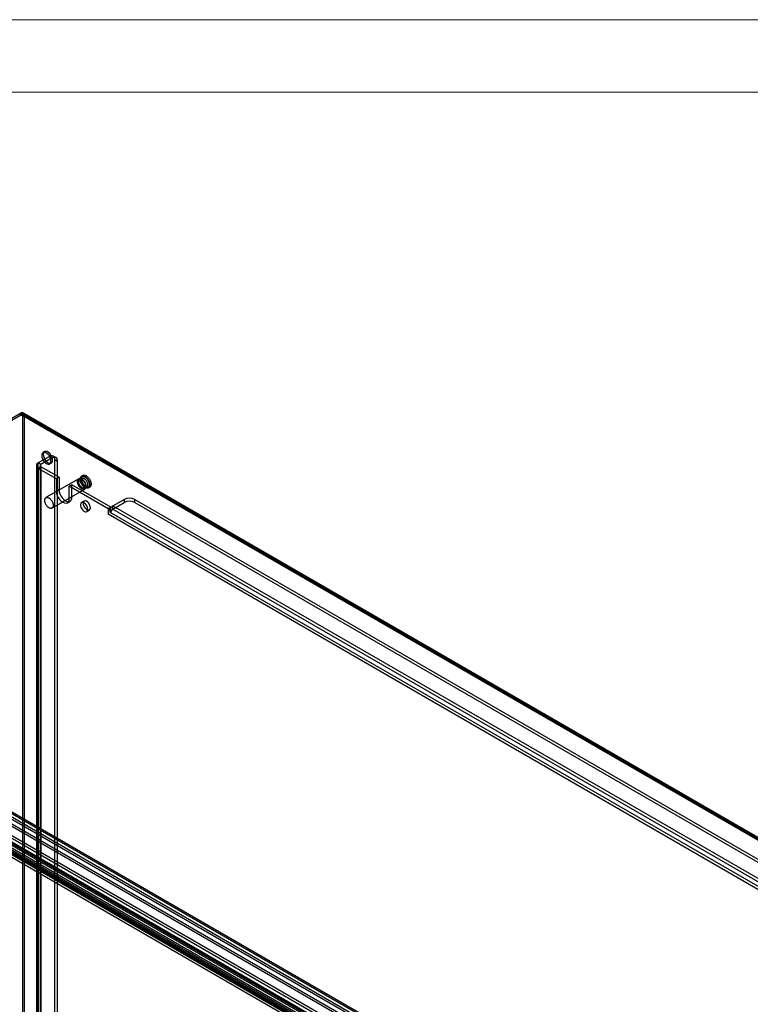
# Model space of a CAD drawing. Units: millimetres. Extents: x 0 to 420, y 0 to 297.
# Drawn here: x 308 to 368, y 215 to 297 of the extents above; entities that cross this region are included whole.
import ezdxf

# ---------------------------------------------------------------- set-up
doc = ezdxf.new("R2010")
doc.units = ezdxf.units.MM

msp = doc.modelspace()

# ---------------------------------------------------------------- linework, layer by layer
at = {"color": 7, "linetype": 'Continuous', "lineweight": 18}
for p, q in [((0, 297), (420, 297)), ((6, 291), (414, 291))]:
    msp.add_line(p, q, dxfattribs=at)
at = {"color": 7, "linetype": 'Continuous', "lineweight": 25}
for p, q in [((307.921, 264.416), (278.819, 247.616)), ((307.921, 264.263), (278.819, 247.463)), ((396.111, 213.506), (307.921, 264.416)), ((307.921, 264.263), (307.921, 264.416)), ((396.111, 213.353), (307.921, 264.263)), ((307.988, 264.148), (308.12, 264.225)), ((307.988, 141.974), (307.988, 264.148)), ((395.846, 213.429), (307.988, 264.148)), ((395.978, 213.506), (308.12, 264.225)), ((308.12, 142.05), (308.12, 264.225)), ((310.197, 260.781), (309.269, 260.245)), ((310.418, 260.653), (309.49, 260.117)), ((309.793, 261.175), (309.66, 261.098)), ((310.418, 260.653), (310.197, 260.781)), ((310.731, 260.684), (310.51, 260.812)), ((310.639, 142.127), (310.639, 260.525)), ((310.639, 260.525), (310.86, 260.398)), ((309.104, 260.015), (309.104, 140.596)), ((309.49, 260.117), (309.269, 260.245)), ((309.269, 140.826), (309.269, 260.245)), ((309.49, 259.913), (309.269, 259.786)), ((310.772, 258.918), (309.269, 259.786)), ((309.269, 259.786), (309.269, 140.367)), ((309.417, 260.015), (309.417, 140.596)), ((309.49, 140.698), (309.49, 260.117)), ((310.993, 259.046), (309.49, 259.913)), ((309.49, 259.913), (309.49, 140.494)), ((310.204, 260.156), (310.337, 260.233)), ((310.86, 141.999), (310.86, 260.398)), ((312.626, 258.933), (309.903, 257.361)), ((310.993, 259.046), (310.772, 258.918)), ((310.772, 258.918), (310.772, 257.897)), ((310.993, 259.046), (310.993, 258.025)), ((312.864, 258.969), (312.7, 258.875)), ((312.965, 259.201), (312.859, 259.14)), ((310.403, 256.495), (313.125, 258.067)), ((312.053, 258.433), (311.833, 258.306)), ((311.833, 257.285), (311.833, 258.306)), ((315.059, 256.443), (311.833, 258.306)), ((312.053, 257.413), (312.053, 258.433)), ((315.28, 256.571), (312.053, 258.433)), ((313.113, 258.16), (313.276, 258.255)), ((313.422, 258.166), (313.528, 258.227)), ((310.993, 258.025), (310.772, 257.897)), ((312.053, 257.413), (311.833, 257.285)), ((311.677, 256.942), (311.898, 257.069)), ((313.078, 257.066), (312.857, 256.939)), ((315.28, 256.571), (315.059, 256.443)), ((315.059, 256.443), (315.059, 255.984)), ((315.28, 256.523), (315.28, 256.571)), ((315.28, 256.112), (315.28, 256.523)), ((315.456, 256.673), (316.385, 257.209)), ((315.456, 256.418), (316.385, 256.954)), ((315.456, 256.418), (315.456, 256.673)), ((315.456, 256.673), (385.283, 216.363)), ((315.456, 256.418), (385.283, 216.108)), ((316.385, 257.209), (316.385, 256.954)), ((317.268, 257.209), (386.211, 217.409)), ((317.268, 256.954), (317.268, 257.209)), ((317.268, 256.954), (386.211, 217.154)), ((313.282, 256.203), (313.503, 256.33)), ((384.885, 215.674), (315.059, 255.984)), ((385.106, 215.802), (315.28, 256.112)), ((278.917, 247.56), (366.911, 196.762)), ((366.07, 196.227), (278.578, 246.735)), ((278.785, 247.024), (366.514, 196.379)), ((278.917, 247.407), (366.911, 196.609)), ((366.646, 196.456), (278.917, 247.101)), ((365.23, 195.742), (277.739, 246.25)), ((277.739, 246.046), (365.23, 195.538)), ((366.07, 196.023), (278.578, 246.531)), ((364.706, 195.228), (277.555, 245.539)), ((364.883, 195.33), (277.732, 245.641)), ((363.718, 194.819), (279.464, 243.458)), ((363.784, 194.99), (279.53, 243.629)), ((280.253, 243.435), (363.977, 195.102)), ((364.014, 195.112), (280.302, 243.438)), ((364.244, 195.121), (280.697, 243.351)), ((280.72, 243.516), (364.267, 195.285)), ((364.422, 195.526), (280.876, 243.756)), ((364.555, 195.602), (281.008, 243.833)), ((363.91, 194.931), (280.187, 243.264)), ((363.991, 194.948), (280.279, 243.274))]:
    msp.add_line(p, q, dxfattribs=at)
at = {"color": 7, "linetype": 'Continuous', "lineweight": 25, "flags": 128}
for points in [[(310.317, 260.405), (310.301, 260.539), (310.256, 260.681), (310.184, 260.818), (310.092, 260.939), (309.987, 261.035), (309.877, 261.098), (309.772, 261.123), (309.68, 261.108), (309.609, 261.054), (309.563, 260.965), (309.548, 260.849), (309.563, 260.715), (309.609, 260.574), (309.68, 260.437), (309.772, 260.316), (309.877, 260.219), (309.987, 260.156), (310.092, 260.131), (310.184, 260.146), (310.256, 260.201), (310.301, 260.289), (310.317, 260.405)], [(310.449, 260.482), (310.434, 260.616), (310.388, 260.757), (310.317, 260.894), (310.224, 261.016), (310.119, 261.112), (310.01, 261.175), (309.905, 261.2), (309.813, 261.185), (309.741, 261.131), (309.696, 261.042), (309.68, 260.926), (309.696, 260.792), (309.741, 260.651), (309.813, 260.514), (309.905, 260.392), (310.01, 260.296), (310.119, 260.233), (310.224, 260.208), (310.317, 260.223), (310.388, 260.277), (310.434, 260.366), (310.449, 260.482)], [(312.875, 258.091), (312.847, 258.109), (312.819, 258.129), (312.791, 258.152), (312.764, 258.177), (312.737, 258.204), (312.711, 258.233), (312.687, 258.264), (312.663, 258.296), (312.641, 258.329), (312.621, 258.364), (312.602, 258.399), (312.585, 258.436), (312.569, 258.472), (312.556, 258.509), (312.545, 258.546), (312.536, 258.582), (312.529, 258.618), (312.525, 258.653), (312.522, 258.687), (312.522, 258.72), (312.525, 258.751), (312.529, 258.781), (312.536, 258.809), (312.545, 258.835), (312.556, 258.859), (312.569, 258.88), (312.585, 258.899), (312.602, 258.916), (312.621, 258.93), (312.641, 258.941), (312.663, 258.949), (312.687, 258.954), (312.711, 258.956), (312.737, 258.955), (312.764, 258.951), (312.791, 258.945), (312.819, 258.935), (312.847, 258.923), (312.875, 258.908), (312.904, 258.89), (312.932, 258.87), (312.96, 258.847), (312.987, 258.822), (313.014, 258.795), (313.04, 258.766), (313.064, 258.736), (313.088, 258.703), (313.11, 258.67), (313.13, 258.635), (313.149, 258.6), (313.166, 258.564), (313.182, 258.527), (313.195, 258.49), (313.206, 258.454), (313.215, 258.417), (313.222, 258.381), (313.226, 258.346), (313.229, 258.312), (313.229, 258.279), (313.226, 258.248), (313.222, 258.218), (313.215, 258.19), (313.206, 258.164), (313.195, 258.14), (313.182, 258.119), (313.166, 258.1), (313.149, 258.083), (313.13, 258.07), (313.11, 258.059), (313.088, 258.051), (313.064, 258.045), (313.04, 258.043), (313.014, 258.044), (312.987, 258.048), (312.96, 258.054), (312.932, 258.064), (312.904, 258.076), (312.875, 258.091)], [(312.875, 258.127), (312.848, 258.144), (312.822, 258.163), (312.795, 258.185), (312.769, 258.209), (312.744, 258.235), (312.72, 258.263), (312.697, 258.292), (312.675, 258.323), (312.655, 258.356), (312.636, 258.389), (312.619, 258.423), (312.603, 258.457), (312.59, 258.492), (312.578, 258.527), (312.569, 258.562), (312.561, 258.596), (312.556, 258.629), (312.554, 258.662), (312.553, 258.694), (312.555, 258.724), (312.559, 258.752), (312.565, 258.779), (312.573, 258.804), (312.584, 258.827), (312.596, 258.847), (312.611, 258.865), (312.627, 258.881), (312.645, 258.893), (312.665, 258.903), (312.686, 258.91), (312.708, 258.915), (312.732, 258.916), (312.757, 258.915), (312.782, 258.91), (312.808, 258.903), (312.835, 258.893), (312.862, 258.88), (312.889, 258.864), (312.916, 258.846), (312.943, 258.825), (312.969, 258.802), (312.994, 258.777), (313.019, 258.75), (313.043, 258.722), (313.065, 258.692), (313.086, 258.66), (313.106, 258.627), (313.124, 258.594), (313.14, 258.559), (313.155, 258.525), (313.167, 258.49), (313.178, 258.455), (313.186, 258.42), (313.192, 258.386), (313.196, 258.353), (313.198, 258.321), (313.197, 258.29), (313.195, 258.261), (313.19, 258.233), (313.182, 258.207), (313.173, 258.184), (313.161, 258.162), (313.148, 258.143), (313.132, 258.126), (313.115, 258.112), (313.096, 258.101), (313.076, 258.092), (313.054, 258.086), (313.031, 258.083), (313.007, 258.083), (312.982, 258.087), (312.956, 258.092), (312.929, 258.101), (312.902, 258.113), (312.875, 258.127)], [(312.906, 258.181), (312.881, 258.197), (312.855, 258.216), (312.83, 258.237), (312.805, 258.26), (312.782, 258.285), (312.759, 258.312), (312.737, 258.341), (312.717, 258.371), (312.698, 258.402), (312.681, 258.434), (312.665, 258.467), (312.652, 258.5), (312.64, 258.534), (312.631, 258.567), (312.623, 258.6), (312.618, 258.632), (312.615, 258.663), (312.615, 258.693), (312.617, 258.722), (312.621, 258.749), (312.627, 258.774), (312.635, 258.798), (312.646, 258.819), (312.658, 258.838), (312.673, 258.854), (312.689, 258.868), (312.707, 258.878), (312.727, 258.886), (312.748, 258.892), (312.77, 258.894), (312.793, 258.893), (312.818, 258.89), (312.842, 258.883), (312.868, 258.874), (312.894, 258.861), (312.919, 258.846), (312.945, 258.829), (312.97, 258.809), (312.995, 258.787), (313.02, 258.763), (313.043, 258.736), (313.065, 258.708), (313.086, 258.679), (313.106, 258.648), (313.124, 258.617), (313.14, 258.584), (313.155, 258.551), (313.167, 258.518), (313.178, 258.485), (313.186, 258.452), (313.192, 258.419), (313.196, 258.387), (313.198, 258.357), (313.197, 258.327), (313.195, 258.299), (313.19, 258.273), (313.182, 258.249), (313.173, 258.226), (313.161, 258.206), (313.148, 258.189), (313.132, 258.174), (313.115, 258.162), (313.096, 258.152), (313.076, 258.145), (313.054, 258.142), (313.031, 258.141), (313.008, 258.143), (312.983, 258.148), (312.958, 258.156), (312.932, 258.167), (312.906, 258.181)], [(312.7, 258.874), (312.706, 258.878), (312.722, 258.884), (312.74, 258.889), (312.759, 258.89), (312.779, 258.889), (312.8, 258.886), (312.821, 258.88), (312.843, 258.873), (312.866, 258.862), (312.889, 258.85), (312.912, 258.835), (312.936, 258.818), (312.959, 258.798), (312.982, 258.777), (313.004, 258.754), (313.026, 258.729), (313.047, 258.703), (313.066, 258.675), (313.085, 258.647), (313.103, 258.617), (313.119, 258.586), (313.133, 258.555), (313.146, 258.524), (313.157, 258.493), (313.166, 258.462), (313.174, 258.431), (313.18, 258.401), (313.183, 258.372), (313.185, 258.344), (313.185, 258.318), (313.183, 258.292), (313.18, 258.269), (313.174, 258.247), (313.168, 258.228), (313.159, 258.21), (313.15, 258.195), (313.139, 258.181), (313.126, 258.17), (313.114, 258.161)], [(313.141, 258.193), (313.111, 258.212), (313.081, 258.233), (313.051, 258.257), (313.022, 258.283), (312.994, 258.311), (312.966, 258.341), (312.94, 258.372), (312.914, 258.406), (312.89, 258.441), (312.867, 258.476), (312.846, 258.513), (312.827, 258.551), (312.809, 258.59), (312.794, 258.628), (312.78, 258.667), (312.768, 258.706), (312.759, 258.744), (312.751, 258.782), (312.746, 258.82), (312.744, 258.856), (312.743, 258.891), (312.745, 258.925), (312.749, 258.957), (312.755, 258.987), (312.763, 259.016), (312.774, 259.042), (312.787, 259.066), (312.801, 259.088), (312.818, 259.107), (312.836, 259.124), (312.857, 259.138), (312.879, 259.149), (312.902, 259.158), (312.927, 259.163), (312.953, 259.166), (312.98, 259.166), (313.008, 259.162), (313.036, 259.156), (313.066, 259.147), (313.096, 259.135), (313.126, 259.12), (313.156, 259.103), (313.186, 259.083), (313.215, 259.061), (313.245, 259.036), (313.274, 259.009), (313.302, 258.98), (313.329, 258.949), (313.355, 258.916), (313.379, 258.882), (313.403, 258.847), (313.425, 258.81), (313.445, 258.773), (313.463, 258.735), (313.48, 258.696), (313.495, 258.658), (313.507, 258.619), (313.518, 258.58), (313.526, 258.542), (313.533, 258.504), (313.537, 258.467), (313.538, 258.432), (313.538, 258.397), (313.535, 258.364), (313.53, 258.333), (313.522, 258.304), (313.513, 258.276), (313.501, 258.251), (313.488, 258.228), (313.472, 258.207), (313.454, 258.189), (313.435, 258.174), (313.414, 258.161), (313.391, 258.151), (313.367, 258.144), (313.342, 258.14), (313.315, 258.139), (313.288, 258.141), (313.259, 258.146), (313.23, 258.153), (313.201, 258.164), (313.171, 258.177), (313.141, 258.193)], [(313.141, 258.234), (313.112, 258.252), (313.083, 258.273), (313.055, 258.295), (313.027, 258.321), (313, 258.348), (312.974, 258.377), (312.949, 258.408), (312.925, 258.44), (312.903, 258.474), (312.882, 258.509), (312.863, 258.545), (312.845, 258.581), (312.829, 258.618), (312.815, 258.656), (312.804, 258.693), (312.794, 258.73), (312.787, 258.766), (312.782, 258.802), (312.779, 258.837), (312.778, 258.87), (312.78, 258.902), (312.784, 258.933), (312.79, 258.962), (312.799, 258.989), (312.809, 259.014), (312.822, 259.036), (312.837, 259.056), (312.854, 259.074), (312.872, 259.089), (312.892, 259.101), (312.914, 259.11), (312.937, 259.116), (312.962, 259.12), (312.987, 259.12), (313.014, 259.118), (313.041, 259.113), (313.069, 259.104), (313.098, 259.093), (313.126, 259.079), (313.155, 259.062), (313.184, 259.043), (313.212, 259.022), (313.24, 258.998), (313.268, 258.971), (313.294, 258.943), (313.32, 258.913), (313.344, 258.881), (313.367, 258.848), (313.389, 258.814), (313.409, 258.778), (313.428, 258.742), (313.444, 258.705), (313.459, 258.668), (313.472, 258.631), (313.483, 258.594), (313.491, 258.557), (313.497, 258.521), (313.501, 258.486), (313.503, 258.452), (313.502, 258.419), (313.5, 258.387), (313.494, 258.358), (313.487, 258.33), (313.477, 258.304), (313.466, 258.28), (313.452, 258.259), (313.436, 258.24), (313.419, 258.224), (313.399, 258.21), (313.378, 258.2), (313.356, 258.192), (313.332, 258.187), (313.307, 258.185), (313.281, 258.186), (313.254, 258.19), (313.226, 258.197), (313.198, 258.206), (313.169, 258.219), (313.141, 258.234)], [(313.07, 258.275), (313.044, 258.291), (313.019, 258.31), (312.993, 258.331), (312.969, 258.354), (312.945, 258.38), (312.922, 258.407), (312.901, 258.435), (312.88, 258.465), (312.861, 258.497), (312.844, 258.529), (312.829, 258.562), (312.815, 258.595), (312.804, 258.628), (312.794, 258.661), (312.787, 258.694), (312.782, 258.726), (312.779, 258.758), (312.778, 258.788), (312.78, 258.816), (312.784, 258.844), (312.79, 258.869), (312.799, 258.892), (312.809, 258.913), (312.822, 258.932), (312.836, 258.948), (312.853, 258.962), (312.871, 258.973), (312.89, 258.981), (312.911, 258.986), (312.934, 258.988), (312.957, 258.988), (312.981, 258.984), (313.006, 258.977), (313.031, 258.968), (313.057, 258.956), (313.083, 258.941), (313.109, 258.923), (313.134, 258.904), (313.159, 258.881), (313.183, 258.857), (313.206, 258.831), (313.229, 258.803), (313.25, 258.773), (313.269, 258.743), (313.287, 258.711), (313.304, 258.679), (313.318, 258.646), (313.331, 258.612), (313.341, 258.579), (313.35, 258.546), (313.356, 258.513), (313.36, 258.482), (313.362, 258.451), (313.361, 258.421), (313.358, 258.394), (313.353, 258.367), (313.346, 258.343), (313.336, 258.321), (313.325, 258.301), (313.311, 258.283), (313.296, 258.268), (313.278, 258.256), (313.26, 258.246), (313.239, 258.24), (313.218, 258.236), (313.195, 258.235), (313.171, 258.238), (313.146, 258.243), (313.121, 258.251), (313.096, 258.261), (313.07, 258.275)], [(313.12, 258.28), (313.109, 258.287), (313.086, 258.302), (313.064, 258.318), (313.041, 258.337), (313.019, 258.358), (312.997, 258.381), (312.975, 258.406), (312.955, 258.432), (312.935, 258.46), (312.916, 258.488), (312.898, 258.518), (312.881, 258.549), (312.866, 258.58), (312.853, 258.611), (312.841, 258.642), (312.831, 258.673), (312.823, 258.704), (312.816, 258.733), (312.812, 258.762), (312.809, 258.79), (312.808, 258.816), (312.808, 258.84), (312.81, 258.863), (312.813, 258.883), (312.818, 258.902), (312.824, 258.918), (312.83, 258.932), (312.837, 258.944), (312.845, 258.954), (312.854, 258.962), (312.864, 258.969)], [(313.247, 258.255), (313.217, 258.273), (313.187, 258.294), (313.157, 258.318), (313.128, 258.344), (313.1, 258.372), (313.072, 258.402), (313.046, 258.434), (313.02, 258.467), (312.996, 258.502), (312.974, 258.538), (312.952, 258.575), (312.933, 258.612), (312.915, 258.651), (312.9, 258.69), (312.886, 258.728), (312.874, 258.767), (312.865, 258.806), (312.858, 258.844), (312.852, 258.881), (312.85, 258.917), (312.849, 258.952), (312.851, 258.986), (312.855, 259.018), (312.861, 259.048), (312.869, 259.077), (312.88, 259.103), (312.893, 259.128), (312.907, 259.149), (312.924, 259.169), (312.943, 259.185), (312.963, 259.199), (312.985, 259.211), (313.008, 259.219), (313.033, 259.225), (313.059, 259.227), (313.086, 259.227), (313.114, 259.224), (313.143, 259.217), (313.172, 259.208), (313.202, 259.196), (313.232, 259.182), (313.262, 259.164), (313.292, 259.144), (313.322, 259.122), (313.351, 259.097), (313.38, 259.07), (313.408, 259.041), (313.435, 259.01), (313.461, 258.978), (313.485, 258.944), (313.509, 258.908), (313.531, 258.872), (313.551, 258.834), (313.569, 258.796), (313.586, 258.758), (313.601, 258.719), (313.613, 258.68), (313.624, 258.641), (313.632, 258.603), (313.639, 258.565), (313.643, 258.529), (313.644, 258.493), (313.644, 258.459), (313.641, 258.426), (313.636, 258.394), (313.629, 258.365), (313.619, 258.337), (313.607, 258.312), (313.594, 258.289), (313.578, 258.268), (313.56, 258.25), (313.541, 258.235), (313.52, 258.222), (313.497, 258.213), (313.473, 258.206), (313.448, 258.202), (313.421, 258.2), (313.394, 258.202), (313.365, 258.207), (313.336, 258.215), (313.307, 258.225), (313.277, 258.239), (313.247, 258.255)], [(310.153, 256.52), (310.125, 256.537), (310.096, 256.558), (310.069, 256.58), (310.041, 256.605), (310.015, 256.632), (309.989, 256.661), (309.964, 256.692), (309.941, 256.724), (309.919, 256.758), (309.898, 256.792), (309.879, 256.828), (309.862, 256.864), (309.847, 256.901), (309.834, 256.937), (309.823, 256.974), (309.814, 257.01), (309.807, 257.046), (309.802, 257.081), (309.8, 257.115), (309.8, 257.148), (309.802, 257.18), (309.807, 257.21), (309.814, 257.238), (309.823, 257.264), (309.834, 257.287), (309.847, 257.309), (309.862, 257.328), (309.879, 257.344), (309.898, 257.358), (309.919, 257.369), (309.941, 257.377), (309.964, 257.382), (309.989, 257.384), (310.015, 257.384), (310.041, 257.38), (310.069, 257.373), (310.096, 257.364), (310.125, 257.351), (310.153, 257.336), (310.182, 257.319), (310.21, 257.298), (310.238, 257.276), (310.265, 257.251), (310.292, 257.224), (310.317, 257.195), (310.342, 257.164), (310.366, 257.132), (310.388, 257.098), (310.408, 257.064), (310.427, 257.028), (310.444, 256.992), (310.459, 256.955), (310.473, 256.919), (310.484, 256.882), (310.493, 256.846), (310.5, 256.81), (310.504, 256.775), (310.506, 256.741), (310.506, 256.708), (310.504, 256.676), (310.5, 256.646), (310.493, 256.618), (310.484, 256.592), (310.473, 256.569), (310.459, 256.547), (310.444, 256.528), (310.427, 256.512), (310.408, 256.498), (310.388, 256.487), (310.366, 256.479), (310.342, 256.474), (310.317, 256.472), (310.292, 256.472), (310.265, 256.476), (310.238, 256.483), (310.21, 256.492), (310.182, 256.505), (310.153, 256.52)], [(310.772, 257.897), (310.79, 257.729), (310.843, 257.55), (310.927, 257.375), (311.037, 257.214), (311.165, 257.079), (311.302, 256.979), (311.439, 256.921), (311.567, 256.908), (311.677, 256.942), (311.761, 257.02), (311.814, 257.137), (311.833, 257.285)], [(310.993, 258.025), (311.011, 257.856), (311.064, 257.678), (311.148, 257.502), (311.258, 257.342), (311.386, 257.207), (311.523, 257.106), (311.66, 257.048), (311.788, 257.035), (311.898, 257.069), (311.982, 257.148), (312.035, 257.265), (312.053, 257.413)], [(313.37, 256.397), (313.354, 256.519), (313.307, 256.647), (313.234, 256.766), (313.144, 256.865), (313.045, 256.931), (312.949, 256.958), (312.866, 256.944), (312.806, 256.889), (312.774, 256.799), (312.774, 256.685), (312.806, 256.558), (312.866, 256.433), (312.949, 256.323), (313.045, 256.239), (313.144, 256.192), (313.234, 256.185), (313.307, 256.221), (313.354, 256.294), (313.37, 256.397)], [(313.591, 256.525), (313.575, 256.647), (313.528, 256.775), (313.455, 256.894), (313.365, 256.992), (313.266, 257.059), (313.17, 257.086), (313.087, 257.071), (313.027, 257.016), (312.994, 256.927), (312.994, 256.812), (313.027, 256.686), (313.087, 256.561), (313.17, 256.45), (313.266, 256.367), (313.365, 256.319), (313.455, 256.313), (313.528, 256.348), (313.575, 256.422), (313.591, 256.525)]]:
    msp.add_lwpolyline(points, dxfattribs=at)
at = {"color": 7, "linetype": 'Continuous', "lineweight": 25}
for centre, radius, start, end in [((307.855, 263.713), 0.576, 62.60967, 117.39033), ((307.855, 263.893), 0.288, 62.60967, 117.39033), ((310.37, 260.569), 0.273, 350.78596, 129.20329), ((310.591, 260.442), 0.273, 350.78596, 129.20329), ((309.356, 260.015), 0.246, 110.78342, 249.21658), ((309.529, 260.015), 0.109, 110.78342, 249.21658), ((313.222, 258.415), 0.169, 232.925, 288.71855), ((316.826, 256.356), 0.961, 62.60967, 117.39033), ((315.929, 255.942), 0.871, 138.17129, 177.24578), ((315.821, 256.064), 0.71, 120.90358, 139.69266), ((315.663, 256.094), 0.384, 122.60548, 177.39452), ((316.826, 256.101), 0.961, 62.60967, 117.39033)]:
    msp.add_arc(centre, radius, start, end, dxfattribs=at)

doc.saveas('drawing.dxf')
